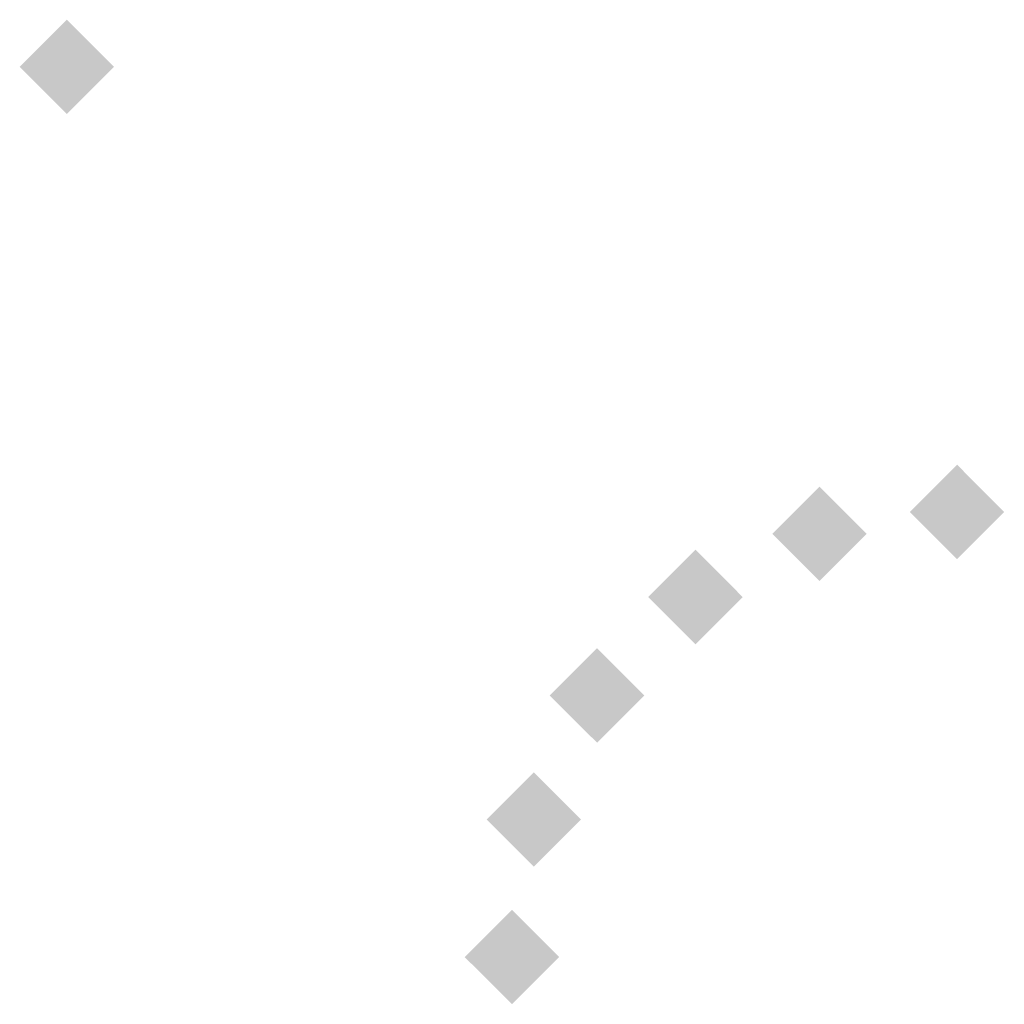
# Model space of a CAD drawing. Extents: x -122 to 94, y -52 to 50.
# Drawn here: x 75 to 77, y -36 to -34 of the extents above; entities that cross this region are included whole.
import ezdxf

# ---------------------------------------------------------------- set-up
doc = ezdxf.new("R2010")
doc.units = 0
doc.layers.add('3D-GHOST', color=7, linetype='CONTINUOUS')

msp = doc.modelspace()

# ---------------------------------------------------------------- linework, layer by layer
at = {"layer": '3D-GHOST'}
for points in [[(75.3224, -34.3076, 22.4), (75.2376, -34.2227, 22.4), (75.2376, -34.3924, 22.4), (75.1527, -34.3076, 22.4)], [(76.9224, -35.1076, 19.2), (76.8376, -35.0227, 19.2), (76.8376, -35.1924, 19.2), (76.7527, -35.1076, 19.2)], [(76.6752, -35.1467, 19.2), (76.5904, -35.0619, 19.2), (76.5904, -35.2316, 19.2), (76.5055, -35.1467, 19.2)], [(76.4522, -35.2604, 19.2), (76.3674, -35.1755, 19.2), (76.3674, -35.3452, 19.2), (76.2825, -35.2604, 19.2)], [(76.2752, -35.4374, 19.2), (76.1904, -35.3525, 19.2), (76.1904, -35.5222, 19.2), (76.1055, -35.4374, 19.2)], [(76.1616, -35.6604, 19.2), (76.0767, -35.5755, 19.2), (76.0767, -35.7452, 19.2), (75.9919, -35.6604, 19.2)], [(76.1224, -35.9076, 19.2), (76.0376, -35.8227, 19.2), (76.0376, -35.9924, 19.2), (75.9527, -35.9076, 19.2)]]:
    msp.add_trace(points, dxfattribs=at)
at = {"layer": '3D-GHOST', "extrusion": (1, 0, 0)}
for points in [[(-34.2227, 22.4, 75.2376), (-34.3076, 22.4848, 75.2376), (-34.3076, 22.3152, 75.2376), (-34.3924, 22.4, 75.2376)], [(-34.2227, 24, 75.2376), (-34.3076, 24.0848, 75.2376), (-34.3076, 23.9152, 75.2376), (-34.3924, 24, 75.2376)]]:
    msp.add_trace(points, dxfattribs=at)
at = {"layer": '3D-GHOST', "extrusion": (0, -1, 0)}
for points in [[(76.1224, 19.2, 35.9076), (76.0376, 19.2848, 35.9076), (76.0376, 19.1152, 35.9076), (75.9527, 19.2, 35.9076)], [(76.1224, 24, 35.9076), (76.0376, 24.0848, 35.9076), (76.0376, 23.9152, 35.9076), (75.9527, 24, 35.9076)]]:
    msp.add_trace(points, dxfattribs=at)

doc.saveas('drawing.dxf')
